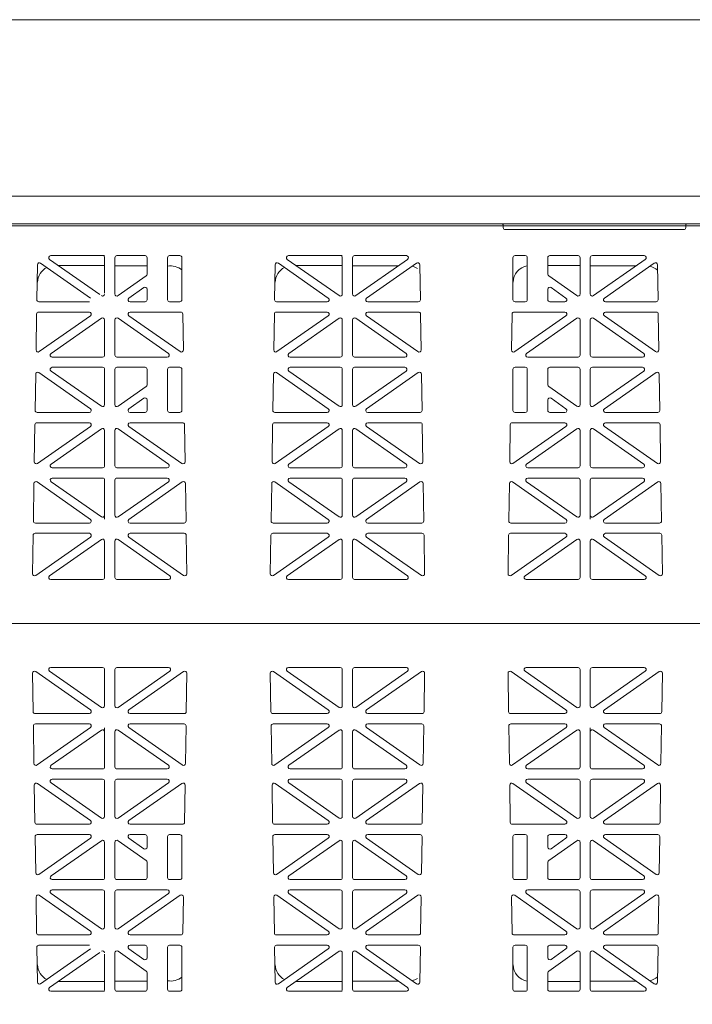
# Model space of a CAD drawing. Extents: x -407 to 257, y -279 to 135.
# Drawn here: x -56 to -40, y -186 to -162 of the extents above; entities that cross this region are included whole.
import ezdxf

# ---------------------------------------------------------------- set-up
doc = ezdxf.new("R2010")
doc.units = 0
doc.linetypes.add('5A', pattern=[0])
doc.linetypes.add('A', pattern=[0])
doc.layers.add('cross section', color=39, linetype='Continuous')

# ---------------------------------------------------------------- blocks, each defined once
blk = doc.blocks.new('no_name')
at = {"color": 5, "linetype": 'A', "lineweight": 0}
for p, q in [((-44.264, -166.605), (-44.264, -166.54)), ((-44.183, -166.565), (-39.877, -166.565)), ((-39.796, -166.605), (-39.796, -166.54)), ((-44.213, -166.655), (-39.846, -166.655)), ((-54.071, -167.292), (-55.338, -167.292)), ((-54.071, -167.292), (-54.021, -167.292)), ((-53.72, -167.292), (-53.032, -167.292)), ((-52.43, -167.292), (-52.179, -167.292)), ((-48.252, -167.292), (-49.519, -167.292)), ((-48.252, -167.292), (-48.202, -167.292)), ((-47.901, -167.292), (-46.634, -167.292)), ((-43.723, -167.292), (-43.974, -167.292)), ((-42.432, -167.292), (-43.121, -167.292)), ((-42.081, -167.292), (-40.814, -167.292)), ((-55.68, -168.37), (-55.666, -167.515)), ((-55.588, -167.474), (-54.366, -168.33)), ((-55.367, -167.384), (-54.137, -168.245)), ((-55.151, -167.535), (-54.021, -167.535)), ((-54.021, -168.204), (-54.021, -167.342)), ((-53.77, -168.23), (-53.77, -167.342)), ((-52.981, -167.747), (-52.981, -167.342)), ((-52.48, -167.342), (-52.48, -168.371)), ((-52.129, -167.342), (-52.129, -168.371)), ((-49.86, -168.37), (-49.847, -167.515)), ((-49.768, -167.474), (-48.546, -168.33)), ((-49.548, -167.384), (-48.281, -168.271)), ((-49.332, -167.535), (-48.202, -167.535)), ((-48.202, -168.23), (-48.202, -167.342)), ((-47.951, -168.23), (-47.951, -167.342)), ((-46.605, -167.384), (-47.872, -168.271)), ((-46.385, -167.474), (-47.606, -168.33)), ((-46.292, -168.37), (-46.306, -167.515)), ((-44.024, -167.342), (-44.024, -168.371)), ((-43.673, -167.342), (-43.673, -168.371)), ((-43.171, -167.747), (-43.171, -167.342)), ((-43.171, -167.535), (-42.382, -167.535)), ((-42.382, -168.23), (-42.382, -167.342)), ((-42.131, -168.23), (-42.131, -167.342)), ((-40.785, -167.384), (-42.052, -168.271)), ((-40.565, -167.474), (-41.787, -168.33)), ((-40.473, -168.37), (-40.486, -167.515)), ((-53.77, -167.543), (-52.981, -167.543)), ((-47.951, -167.543), (-46.833, -167.543)), ((-42.131, -167.543), (-41.013, -167.543)), ((-53.003, -167.789), (-53.691, -168.271)), ((-43.15, -167.789), (-42.461, -168.271)), ((-53.06, -168.074), (-53.426, -168.33)), ((-52.981, -168.115), (-52.981, -168.371)), ((-43.171, -168.115), (-43.171, -168.371)), ((-43.092, -168.074), (-42.727, -168.33)), ((-55.63, -168.421), (-54.394, -168.421)), ((-53.397, -168.421), (-53.032, -168.421)), ((-52.179, -168.421), (-52.43, -168.421)), ((-49.81, -168.421), (-48.575, -168.421)), ((-46.342, -168.421), (-47.578, -168.421)), ((-43.974, -168.421), (-43.723, -168.421)), ((-42.756, -168.421), (-43.121, -168.421)), ((-40.523, -168.421), (-41.758, -168.421)), ((-55.699, -169.6), (-55.685, -168.721)), ((-54.394, -168.672), (-55.635, -168.672)), ((-53.397, -168.672), (-52.156, -168.672)), ((-52.093, -169.6), (-52.106, -168.721)), ((-49.88, -169.6), (-49.866, -168.721)), ((-48.575, -168.672), (-49.816, -168.672)), ((-47.578, -168.672), (-46.337, -168.672)), ((-46.273, -169.6), (-46.287, -168.721)), ((-44.06, -169.6), (-44.046, -168.721)), ((-42.755, -168.672), (-43.996, -168.672)), ((-41.758, -168.672), (-40.517, -168.672)), ((-40.454, -169.6), (-40.467, -168.721)), ((-55.62, -169.642), (-54.366, -168.763)), ((-55.331, -169.684), (-54.1, -168.822)), ((-54.021, -169.725), (-54.021, -168.863)), ((-53.77, -169.725), (-53.77, -168.863)), ((-52.461, -169.684), (-53.691, -168.822)), ((-52.171, -169.642), (-53.426, -168.763)), ((-49.801, -169.642), (-48.546, -168.763)), ((-49.511, -169.684), (-48.281, -168.822)), ((-48.202, -169.725), (-48.202, -168.863)), ((-47.951, -169.725), (-47.951, -168.863)), ((-46.641, -169.684), (-47.872, -168.822)), ((-46.352, -169.642), (-47.606, -168.763)), ((-43.981, -169.642), (-42.727, -168.763)), ((-43.692, -169.684), (-42.461, -168.822)), ((-42.382, -169.725), (-42.382, -168.863)), ((-42.131, -169.725), (-42.131, -168.863)), ((-40.822, -169.684), (-42.052, -168.822)), ((-40.532, -169.642), (-41.787, -168.763)), ((-55.302, -169.776), (-54.071, -169.776)), ((-52.49, -169.776), (-53.72, -169.776)), ((-49.482, -169.776), (-48.252, -169.776)), ((-46.67, -169.776), (-47.901, -169.776)), ((-43.663, -169.776), (-42.432, -169.776)), ((-40.851, -169.776), (-42.081, -169.776)), ((-54.366, -171.039), (-55.629, -170.153)), ((-54.1, -170.98), (-55.331, -170.118)), ((-54.071, -170.026), (-55.302, -170.026)), ((-54.021, -170.939), (-54.021, -170.077)), ((-53.77, -170.939), (-53.77, -170.077)), ((-53.72, -170.026), (-53.032, -170.026)), ((-52.981, -170.456), (-52.981, -170.077)), ((-52.48, -170.077), (-52.48, -171.08)), ((-52.43, -170.026), (-52.179, -170.026)), ((-52.129, -170.077), (-52.129, -171.08)), ((-48.546, -171.039), (-49.81, -170.153)), ((-48.281, -170.98), (-49.511, -170.118)), ((-48.252, -170.026), (-49.482, -170.026)), ((-48.202, -170.939), (-48.202, -170.077)), ((-47.951, -170.939), (-47.951, -170.077)), ((-47.901, -170.026), (-46.67, -170.026)), ((-47.872, -170.98), (-46.641, -170.118)), ((-47.606, -171.039), (-46.343, -170.153)), ((-44.024, -170.077), (-44.024, -171.08)), ((-43.723, -170.026), (-43.974, -170.026)), ((-43.673, -170.077), (-43.673, -171.08)), ((-43.171, -170.456), (-43.171, -170.077)), ((-42.432, -170.026), (-43.121, -170.026)), ((-42.382, -170.939), (-42.382, -170.077)), ((-42.131, -170.939), (-42.131, -170.077)), ((-42.081, -170.026), (-40.851, -170.026)), ((-42.052, -170.98), (-40.822, -170.118)), ((-41.787, -171.039), (-40.523, -170.153)), ((-55.722, -171.079), (-55.708, -170.194)), ((-49.903, -171.079), (-49.889, -170.194)), ((-46.25, -171.079), (-46.264, -170.194)), ((-40.43, -171.079), (-40.444, -170.194)), ((-53.691, -170.98), (-53.003, -170.497)), ((-42.461, -170.98), (-43.15, -170.497)), ((-53.426, -171.039), (-53.06, -170.783)), ((-52.981, -170.824), (-52.981, -171.08)), ((-43.171, -170.824), (-43.171, -171.08)), ((-42.727, -171.039), (-43.092, -170.783)), ((-55.672, -171.13), (-54.394, -171.13)), ((-53.032, -171.13), (-53.397, -171.13)), ((-52.179, -171.13), (-52.43, -171.13)), ((-49.853, -171.13), (-48.575, -171.13)), ((-46.3, -171.13), (-47.578, -171.13)), ((-43.974, -171.13), (-43.723, -171.13)), ((-43.121, -171.13), (-42.755, -171.13)), ((-40.481, -171.13), (-41.758, -171.13)), ((-54.394, -171.381), (-55.678, -171.381)), ((-53.397, -171.381), (-52.114, -171.381)), ((-48.575, -171.381), (-49.858, -171.381)), ((-47.578, -171.381), (-46.295, -171.381)), ((-42.756, -171.381), (-44.039, -171.381)), ((-41.758, -171.381), (-40.475, -171.381)), ((-55.742, -172.339), (-55.728, -171.43)), ((-54.366, -171.472), (-55.663, -172.381)), ((-54.1, -171.531), (-55.331, -172.393)), ((-54.021, -172.435), (-54.021, -171.572)), ((-53.77, -172.435), (-53.77, -171.572)), ((-53.691, -171.531), (-52.46, -172.393)), ((-53.426, -171.472), (-52.129, -172.381)), ((-52.05, -172.339), (-52.064, -171.43)), ((-49.922, -172.339), (-49.908, -171.43)), ((-48.546, -171.472), (-49.843, -172.381)), ((-48.281, -171.531), (-49.512, -172.393)), ((-48.202, -172.435), (-48.202, -171.572)), ((-47.951, -172.435), (-47.951, -171.572)), ((-47.872, -171.531), (-46.641, -172.393)), ((-47.606, -171.472), (-46.309, -172.381)), ((-46.23, -172.339), (-46.244, -171.43)), ((-44.103, -172.339), (-44.089, -171.43)), ((-42.727, -171.472), (-44.024, -172.381)), ((-42.461, -171.531), (-43.692, -172.393)), ((-42.382, -172.435), (-42.382, -171.572)), ((-42.131, -172.435), (-42.131, -171.572)), ((-42.052, -171.531), (-40.821, -172.393)), ((-41.787, -171.472), (-40.49, -172.381)), ((-40.411, -172.339), (-40.425, -171.43)), ((-55.303, -172.485), (-54.071, -172.485)), ((-52.489, -172.485), (-53.72, -172.485)), ((-49.483, -172.485), (-48.252, -172.485)), ((-46.669, -172.485), (-47.901, -172.485)), ((-43.664, -172.485), (-42.432, -172.485)), ((-40.85, -172.485), (-42.081, -172.485)), ((-54.365, -173.748), (-55.671, -172.833)), ((-54.1, -173.688), (-55.331, -172.827)), ((-54.071, -172.736), (-55.302, -172.736)), ((-54.021, -173.647), (-54.021, -172.786)), ((-53.77, -173.647), (-53.77, -172.786)), ((-53.72, -172.736), (-52.49, -172.736)), ((-53.691, -173.688), (-52.461, -172.827)), ((-53.427, -173.748), (-52.12, -172.833)), ((-48.545, -173.748), (-49.852, -172.833)), ((-48.281, -173.688), (-49.511, -172.827)), ((-48.252, -172.736), (-49.482, -172.736)), ((-48.202, -173.647), (-48.202, -172.786)), ((-47.951, -173.647), (-47.951, -172.786)), ((-47.901, -172.736), (-46.67, -172.736)), ((-47.872, -173.688), (-46.641, -172.827)), ((-47.607, -173.748), (-46.301, -172.833)), ((-42.726, -173.748), (-44.032, -172.833)), ((-42.461, -173.688), (-43.692, -172.827)), ((-42.432, -172.736), (-43.663, -172.736)), ((-42.382, -173.647), (-42.382, -172.786)), ((-42.131, -173.647), (-42.131, -172.786)), ((-42.081, -172.736), (-40.851, -172.736)), ((-42.052, -173.688), (-40.822, -172.827)), ((-41.788, -173.748), (-40.481, -172.833)), ((-55.765, -173.788), (-55.75, -172.874)), ((-52.027, -173.788), (-52.041, -172.874)), ((-49.945, -173.788), (-49.931, -172.874)), ((-46.208, -173.788), (-46.222, -172.874)), ((-44.126, -173.788), (-44.111, -172.874)), ((-40.388, -173.788), (-40.402, -172.874)), ((-54.021, -173.744), (-54.021, -173.647)), ((-42.131, -173.744), (-42.131, -173.647)), ((-55.714, -173.839), (-54.394, -173.839)), ((-52.077, -173.839), (-53.398, -173.839)), ((-49.895, -173.839), (-48.574, -173.839)), ((-46.258, -173.839), (-47.578, -173.839)), ((-44.075, -173.839), (-42.755, -173.839)), ((-40.438, -173.839), (-41.759, -173.839)), ((-55.785, -175.078), (-55.77, -174.139)), ((-54.394, -174.09), (-55.72, -174.09)), ((-54.366, -174.181), (-55.706, -175.12)), ((-54.1, -174.24), (-55.367, -175.128)), ((-54.021, -175.169), (-54.021, -174.281)), ((-53.77, -175.169), (-53.77, -174.281)), ((-53.691, -174.24), (-52.424, -175.128)), ((-53.426, -174.181), (-52.086, -175.12)), ((-53.397, -174.09), (-52.072, -174.09)), ((-52.007, -175.078), (-52.022, -174.139)), ((-49.965, -175.078), (-49.951, -174.139)), ((-48.575, -174.09), (-49.9, -174.09)), ((-48.546, -174.181), (-49.886, -175.12)), ((-48.281, -174.24), (-49.548, -175.128)), ((-48.202, -175.169), (-48.202, -174.281)), ((-47.951, -175.169), (-47.951, -174.281)), ((-47.872, -174.24), (-46.605, -175.128)), ((-47.606, -174.181), (-46.266, -175.12)), ((-47.578, -174.09), (-46.252, -174.09)), ((-46.187, -175.078), (-46.202, -174.139)), ((-44.146, -175.078), (-44.131, -174.139)), ((-42.756, -174.09), (-44.081, -174.09)), ((-42.727, -174.181), (-44.067, -175.12)), ((-42.461, -174.24), (-43.728, -175.128)), ((-42.382, -175.169), (-42.382, -174.281)), ((-42.131, -175.169), (-42.131, -174.281)), ((-42.052, -174.24), (-40.785, -175.128)), ((-41.787, -174.181), (-40.447, -175.12)), ((-41.758, -174.09), (-40.433, -174.09)), ((-40.368, -175.078), (-40.383, -174.139)), ((-55.338, -175.219), (-54.071, -175.219)), ((-52.453, -175.219), (-53.72, -175.219)), ((-49.519, -175.219), (-48.252, -175.219)), ((-46.634, -175.219), (-47.901, -175.219)), ((-43.699, -175.219), (-42.432, -175.219)), ((-40.814, -175.219), (-42.081, -175.219)), ((-63.526, -176.297), (-13.36, -176.297)), ((-55.338, -177.376), (-54.071, -177.376)), ((-52.453, -177.376), (-53.72, -177.376)), ((-49.519, -177.376), (-48.252, -177.376)), ((-46.634, -177.376), (-47.901, -177.376)), ((-43.699, -177.376), (-42.432, -177.376)), ((-40.814, -177.376), (-42.081, -177.376)), ((-55.785, -177.517), (-55.77, -178.455)), ((-54.366, -178.414), (-55.706, -177.475)), ((-54.1, -178.355), (-55.367, -177.467)), ((-54.021, -177.426), (-54.021, -178.313)), ((-53.77, -177.426), (-53.77, -178.313)), ((-53.691, -178.355), (-52.424, -177.467)), ((-53.426, -178.414), (-52.086, -177.475)), ((-52.007, -177.517), (-52.022, -178.455)), ((-49.965, -177.517), (-49.951, -178.455)), ((-48.546, -178.414), (-49.886, -177.475)), ((-48.281, -178.355), (-49.548, -177.467)), ((-48.202, -177.426), (-48.202, -178.313)), ((-47.951, -177.426), (-47.951, -178.313)), ((-47.872, -178.355), (-46.605, -177.467)), ((-47.606, -178.414), (-46.266, -177.475)), ((-46.187, -177.517), (-46.202, -178.455)), ((-44.146, -177.517), (-44.131, -178.455)), ((-42.727, -178.414), (-44.067, -177.475)), ((-42.461, -178.355), (-43.728, -177.467)), ((-42.382, -177.426), (-42.382, -178.313)), ((-42.131, -177.426), (-42.131, -178.313)), ((-42.052, -178.355), (-40.785, -177.467)), ((-41.787, -178.414), (-40.447, -177.475)), ((-40.368, -177.517), (-40.383, -178.455)), ((-54.394, -178.505), (-55.72, -178.505)), ((-53.397, -178.505), (-52.072, -178.505)), ((-48.575, -178.505), (-49.9, -178.505)), ((-47.578, -178.505), (-46.252, -178.505)), ((-42.756, -178.505), (-44.081, -178.505)), ((-41.758, -178.505), (-40.433, -178.505)), ((-55.765, -178.807), (-55.75, -179.721)), ((-55.714, -178.756), (-54.394, -178.756)), ((-54.365, -178.847), (-55.671, -179.762)), ((-54.021, -178.851), (-54.021, -178.948)), ((-53.427, -178.847), (-52.12, -179.762)), ((-52.077, -178.756), (-53.398, -178.756)), ((-52.027, -178.807), (-52.041, -179.721)), ((-49.945, -178.807), (-49.931, -179.721)), ((-49.895, -178.756), (-48.574, -178.756)), ((-48.545, -178.847), (-49.852, -179.762)), ((-47.607, -178.847), (-46.301, -179.762)), ((-46.258, -178.756), (-47.578, -178.756)), ((-46.208, -178.807), (-46.222, -179.721)), ((-44.126, -178.807), (-44.111, -179.721)), ((-44.075, -178.756), (-42.755, -178.756)), ((-42.726, -178.847), (-44.032, -179.762)), ((-42.131, -178.851), (-42.131, -178.948)), ((-41.788, -178.847), (-40.481, -179.762)), ((-40.438, -178.756), (-41.759, -178.756)), ((-40.388, -178.807), (-40.402, -179.721)), ((-54.1, -178.907), (-55.331, -179.768)), ((-54.021, -178.948), (-54.021, -179.809)), ((-53.77, -178.948), (-53.77, -179.809)), ((-53.691, -178.907), (-52.461, -179.768)), ((-48.281, -178.907), (-49.511, -179.768)), ((-48.202, -178.948), (-48.202, -179.809)), ((-47.951, -178.948), (-47.951, -179.809)), ((-47.872, -178.907), (-46.641, -179.768)), ((-42.461, -178.907), (-43.692, -179.768)), ((-42.382, -178.948), (-42.382, -179.809)), ((-42.131, -178.948), (-42.131, -179.809)), ((-42.052, -178.907), (-40.822, -179.768)), ((-54.071, -179.859), (-55.302, -179.859)), ((-53.72, -179.859), (-52.49, -179.859)), ((-48.252, -179.859), (-49.482, -179.859)), ((-47.901, -179.859), (-46.67, -179.859)), ((-42.432, -179.859), (-43.663, -179.859)), ((-42.081, -179.859), (-40.851, -179.859)), ((-55.742, -180.256), (-55.728, -181.165)), ((-54.366, -181.123), (-55.663, -180.214)), ((-54.1, -181.064), (-55.331, -180.201)), ((-55.303, -180.11), (-54.071, -180.11)), ((-54.021, -180.16), (-54.021, -181.023)), ((-53.77, -180.16), (-53.77, -181.023)), ((-52.489, -180.11), (-53.72, -180.11)), ((-53.691, -181.064), (-52.46, -180.201)), ((-53.426, -181.123), (-52.129, -180.214)), ((-52.05, -180.256), (-52.064, -181.165)), ((-49.922, -180.256), (-49.908, -181.165)), ((-48.546, -181.123), (-49.843, -180.214)), ((-48.281, -181.064), (-49.512, -180.201)), ((-49.483, -180.11), (-48.252, -180.11)), ((-48.202, -180.16), (-48.202, -181.023)), ((-47.951, -180.16), (-47.951, -181.023)), ((-46.669, -180.11), (-47.901, -180.11)), ((-47.872, -181.064), (-46.641, -180.201)), ((-47.606, -181.123), (-46.309, -180.214)), ((-46.23, -180.256), (-46.244, -181.165)), ((-44.103, -180.256), (-44.089, -181.165)), ((-42.727, -181.123), (-44.024, -180.214)), ((-42.461, -181.064), (-43.692, -180.201)), ((-43.664, -180.11), (-42.432, -180.11)), ((-42.382, -180.16), (-42.382, -181.023)), ((-42.131, -180.16), (-42.131, -181.023)), ((-40.85, -180.11), (-42.081, -180.11)), ((-42.052, -181.064), (-40.821, -180.201)), ((-41.787, -181.123), (-40.49, -180.214)), ((-40.411, -180.256), (-40.425, -181.165)), ((-54.394, -181.214), (-55.678, -181.214)), ((-53.397, -181.214), (-52.114, -181.214)), ((-48.575, -181.214), (-49.858, -181.214)), ((-47.578, -181.214), (-46.295, -181.214)), ((-42.756, -181.214), (-44.039, -181.214)), ((-41.758, -181.214), (-40.475, -181.214)), ((-55.722, -181.516), (-55.708, -182.401)), ((-55.672, -181.465), (-54.394, -181.465)), ((-53.032, -181.465), (-53.397, -181.465)), ((-52.981, -181.771), (-52.981, -181.515)), ((-52.48, -182.518), (-52.48, -181.515)), ((-52.179, -181.465), (-52.43, -181.465)), ((-52.129, -182.518), (-52.129, -181.515)), ((-49.903, -181.516), (-49.889, -182.401)), ((-49.853, -181.465), (-48.575, -181.465)), ((-46.3, -181.465), (-47.578, -181.465)), ((-46.25, -181.516), (-46.264, -182.401)), ((-44.024, -182.518), (-44.024, -181.515)), ((-43.974, -181.465), (-43.723, -181.465)), ((-43.673, -182.518), (-43.673, -181.515)), ((-43.171, -181.771), (-43.171, -181.515)), ((-43.121, -181.465), (-42.755, -181.465)), ((-40.481, -181.465), (-41.758, -181.465)), ((-40.43, -181.516), (-40.444, -182.401)), ((-54.366, -181.556), (-55.629, -182.441)), ((-54.1, -181.615), (-55.331, -182.477)), ((-54.021, -181.656), (-54.021, -182.518)), ((-53.77, -181.656), (-53.77, -182.518)), ((-53.691, -181.615), (-53.003, -182.098)), ((-53.426, -181.556), (-53.06, -181.812)), ((-48.546, -181.556), (-49.81, -182.441)), ((-48.281, -181.615), (-49.511, -182.477)), ((-48.202, -181.656), (-48.202, -182.518)), ((-47.951, -181.656), (-47.951, -182.518)), ((-47.872, -181.615), (-46.641, -182.477)), ((-47.606, -181.556), (-46.343, -182.441)), ((-42.461, -181.615), (-43.15, -182.098)), ((-42.727, -181.556), (-43.092, -181.812)), ((-42.382, -181.656), (-42.382, -182.518)), ((-42.131, -181.656), (-42.131, -182.518)), ((-42.052, -181.615), (-40.822, -182.477)), ((-41.787, -181.556), (-40.523, -182.441)), ((-52.981, -182.139), (-52.981, -182.518)), ((-43.171, -182.139), (-43.171, -182.518)), ((-54.071, -182.568), (-55.302, -182.568)), ((-53.72, -182.568), (-53.032, -182.568)), ((-52.43, -182.568), (-52.179, -182.568)), ((-48.252, -182.568), (-49.482, -182.568)), ((-47.901, -182.568), (-46.67, -182.568)), ((-43.723, -182.568), (-43.974, -182.568)), ((-42.432, -182.568), (-43.121, -182.568)), ((-42.081, -182.568), (-40.851, -182.568)), ((-55.62, -182.953), (-54.366, -183.832)), ((-55.331, -182.911), (-54.1, -183.773)), ((-55.302, -182.819), (-54.071, -182.819)), ((-54.021, -182.869), (-54.021, -183.732)), ((-53.77, -182.869), (-53.77, -183.732)), ((-52.49, -182.819), (-53.72, -182.819)), ((-52.461, -182.911), (-53.691, -183.773)), ((-52.171, -182.953), (-53.426, -183.832)), ((-49.801, -182.953), (-48.546, -183.832)), ((-49.511, -182.911), (-48.281, -183.773)), ((-49.482, -182.819), (-48.252, -182.819)), ((-48.202, -182.869), (-48.202, -183.732)), ((-47.951, -182.869), (-47.951, -183.732)), ((-46.67, -182.819), (-47.901, -182.819)), ((-46.641, -182.911), (-47.872, -183.773)), ((-46.352, -182.953), (-47.606, -183.832)), ((-43.981, -182.953), (-42.727, -183.832)), ((-43.692, -182.911), (-42.461, -183.773)), ((-43.663, -182.819), (-42.432, -182.819)), ((-42.382, -182.869), (-42.382, -183.732)), ((-42.131, -182.869), (-42.131, -183.732)), ((-40.851, -182.819), (-42.081, -182.819)), ((-40.822, -182.911), (-42.052, -183.773)), ((-40.532, -182.953), (-41.787, -183.832)), ((-55.699, -182.995), (-55.685, -183.874)), ((-52.093, -182.995), (-52.106, -183.874)), ((-49.88, -182.995), (-49.866, -183.874)), ((-46.273, -182.995), (-46.287, -183.874)), ((-44.06, -182.995), (-44.046, -183.874)), ((-40.454, -182.995), (-40.467, -183.874)), ((-54.394, -183.923), (-55.635, -183.923)), ((-53.397, -183.923), (-52.156, -183.923)), ((-48.575, -183.923), (-49.816, -183.923)), ((-47.578, -183.923), (-46.337, -183.923)), ((-42.755, -183.923), (-43.996, -183.923)), ((-41.758, -183.923), (-40.517, -183.923)), ((-55.68, -184.225), (-55.666, -185.08)), ((-55.63, -184.174), (-54.394, -184.174)), ((-55.588, -185.121), (-54.366, -184.265)), ((-55.367, -185.211), (-54.137, -184.35)), ((-54.021, -184.391), (-54.021, -185.252)), ((-53.77, -184.365), (-53.77, -185.252)), ((-53.003, -184.806), (-53.691, -184.324)), ((-53.06, -184.521), (-53.426, -184.265)), ((-53.397, -184.174), (-53.032, -184.174)), ((-52.981, -184.48), (-52.981, -184.224)), ((-52.48, -185.252), (-52.48, -184.224)), ((-52.179, -184.174), (-52.43, -184.174)), ((-52.129, -185.252), (-52.129, -184.224)), ((-49.86, -184.225), (-49.847, -185.08)), ((-49.81, -184.174), (-48.575, -184.174)), ((-49.768, -185.121), (-48.546, -184.265)), ((-49.548, -185.211), (-48.281, -184.324)), ((-48.202, -184.365), (-48.202, -185.252)), ((-47.951, -184.365), (-47.951, -185.252)), ((-46.605, -185.211), (-47.872, -184.324)), ((-46.385, -185.121), (-47.606, -184.265)), ((-46.342, -184.174), (-47.578, -184.174)), ((-46.292, -184.225), (-46.306, -185.08)), ((-44.024, -185.252), (-44.024, -184.224)), ((-43.974, -184.174), (-43.723, -184.174)), ((-43.673, -185.252), (-43.673, -184.224)), ((-43.171, -184.48), (-43.171, -184.224)), ((-43.15, -184.806), (-42.461, -184.324)), ((-42.756, -184.174), (-43.121, -184.174)), ((-43.092, -184.521), (-42.727, -184.265)), ((-42.382, -184.365), (-42.382, -185.252)), ((-42.131, -184.365), (-42.131, -185.252)), ((-40.785, -185.211), (-42.052, -184.324)), ((-40.565, -185.121), (-41.787, -184.265)), ((-40.523, -184.174), (-41.758, -184.174)), ((-40.473, -184.225), (-40.486, -185.08)), ((-52.981, -184.847), (-52.981, -185.252)), ((-43.171, -184.847), (-43.171, -185.252)), ((-55.151, -185.06), (-54.021, -185.06)), ((-53.77, -185.052), (-52.981, -185.052)), ((-49.332, -185.06), (-48.202, -185.06)), ((-47.951, -185.052), (-46.833, -185.052)), ((-43.171, -185.06), (-42.382, -185.06)), ((-42.131, -185.052), (-41.013, -185.052)), ((-54.071, -185.303), (-55.338, -185.303)), ((-54.071, -185.303), (-54.021, -185.303)), ((-53.72, -185.303), (-53.032, -185.303)), ((-52.43, -185.303), (-52.179, -185.303)), ((-48.252, -185.303), (-49.519, -185.303)), ((-48.252, -185.303), (-48.202, -185.303)), ((-47.901, -185.303), (-46.634, -185.303)), ((-43.723, -185.303), (-43.974, -185.303)), ((-42.432, -185.303), (-43.121, -185.303)), ((-42.081, -185.303), (-40.814, -185.303))]:
    blk.add_line(p, q, dxfattribs=at)
at = {"linetype": 'A', "lineweight": 0}
blk.add_lwpolyline([(-68.528, -161.515), (91.926, -161.515), (91.926, -210.206)], dxfattribs=at)
at = {"color": 7, "linetype": '5A', "lineweight": 0}
blk.add_lwpolyline([(-64.241, -165.839), (87.799, -165.839), (87.799, -204.9), (87.799, -226.07), (-64.241, -226.07)], dxfattribs=at)
at = {"linetype": '5A', "lineweight": 0}
blk.add_lwpolyline([(-63.537, -166.565), (87.119, -166.565), (87.119, -225.211), (36.808, -225.211)], dxfattribs=at)
at = {"color": 5, "linetype": 'A', "lineweight": 0}
blk.add_lwpolyline([(-63.528, -176.297), (-63.528, -166.515), (-13.36, -166.515)], dxfattribs=at)
for points in [[(-44.264, -166.54, 0.414214), (-44.289, -166.515)], [(-44.289, -166.565, 0.414214), (-44.264, -166.54)], [(-39.771, -166.515, 0.414214), (-39.796, -166.54)], [(-39.796, -166.54, 0.414214), (-39.771, -166.565)], [(-44.264, -166.605, 0.414214), (-44.213, -166.655)], [(-39.846, -166.655, 0.414214), (-39.796, -166.605)], [(-55.338, -167.292, 0.73323), (-55.367, -167.384)], [(-54.021, -167.342, 0.414214), (-54.071, -167.292)], [(-53.72, -167.292, 0.414214), (-53.77, -167.342)], [(-52.981, -167.342, 0.414214), (-53.032, -167.292)], [(-52.43, -167.292, 0.414214), (-52.48, -167.342)], [(-52.129, -167.342, 0.414214), (-52.179, -167.292)], [(-49.519, -167.292, 0.73323), (-49.548, -167.384)], [(-48.202, -167.342, 0.414214), (-48.252, -167.292)], [(-47.901, -167.292, 0.414214), (-47.951, -167.342)], [(-46.605, -167.384, 0.73323), (-46.634, -167.292)], [(-43.974, -167.292, 0.414214), (-44.024, -167.342)], [(-43.673, -167.342, 0.414214), (-43.723, -167.292)], [(-43.121, -167.292, 0.414214), (-43.171, -167.342)], [(-42.382, -167.342, 0.414214), (-42.432, -167.292)], [(-42.081, -167.292, 0.414214), (-42.131, -167.342)], [(-40.785, -167.384, 0.73323), (-40.814, -167.292)], [(-55.588, -167.474, 0.601483), (-55.666, -167.515)], [(-49.768, -167.474, 0.601483), (-49.847, -167.515)], [(-46.306, -167.515, 0.601483), (-46.385, -167.474)], [(-43.673, -167.54, 0.365509), (-44.023, -167.943)], [(-40.486, -167.515, 0.601483), (-40.565, -167.474)], [(-55.436, -167.58, 0.277859), (-55.662, -167.943)], [(-53.003, -167.789, 0.244698), (-52.981, -167.747)], [(-52.129, -167.642, 0.230714), (-52.48, -167.551)], [(-49.617, -167.58, 0.277859), (-49.843, -167.943)], [(-46.358, -167.606, 0.090007), (-46.495, -167.551)], [(-43.171, -167.747, 0.244698), (-43.15, -167.789)], [(-40.484, -167.647, 0.13132), (-40.675, -167.551)], [(-54.1, -168.271, 0.606815), (-54.021, -168.23)], [(-53.77, -168.23, 0.606815), (-53.691, -168.271)], [(-52.981, -168.115, 0.606815), (-53.06, -168.074)], [(-48.281, -168.271, 0.606815), (-48.202, -168.23)], [(-47.951, -168.23, 0.606815), (-47.872, -168.271)], [(-43.092, -168.074, 0.606815), (-43.171, -168.115)], [(-42.461, -168.271, 0.606815), (-42.382, -168.23)], [(-42.131, -168.23, 0.606815), (-42.052, -168.271)], [(-55.68, -168.37, 0.418797), (-55.63, -168.421)], [(-53.426, -168.33, 0.73323), (-53.397, -168.421)], [(-53.032, -168.421, 0.414214), (-52.981, -168.371)], [(-52.48, -168.371, 0.414214), (-52.43, -168.421)], [(-52.179, -168.421, 0.414214), (-52.129, -168.371)], [(-49.86, -168.37, 0.418797), (-49.81, -168.421)], [(-48.575, -168.421, 0.73323), (-48.546, -168.33)], [(-47.606, -168.33, 0.73323), (-47.578, -168.421)], [(-46.342, -168.421, 0.418797), (-46.292, -168.37)], [(-44.024, -168.371, 0.414214), (-43.974, -168.421)], [(-43.723, -168.421, 0.414214), (-43.673, -168.371)], [(-43.171, -168.371, 0.414214), (-43.121, -168.421)], [(-42.756, -168.421, 0.73323), (-42.727, -168.33)], [(-41.787, -168.33, 0.73323), (-41.758, -168.421)], [(-40.523, -168.421, 0.418797), (-40.473, -168.37)], [(-55.635, -168.672, 0.409645), (-55.685, -168.721)], [(-54.366, -168.763, 0.733122), (-54.394, -168.672)], [(-53.397, -168.672, 0.733122), (-53.426, -168.763)], [(-52.106, -168.721, 0.409645), (-52.156, -168.672)], [(-49.816, -168.672, 0.409645), (-49.866, -168.721)], [(-48.546, -168.763, 0.733122), (-48.575, -168.672)], [(-47.578, -168.672, 0.733122), (-47.606, -168.763)], [(-46.287, -168.721, 0.409645), (-46.337, -168.672)], [(-43.996, -168.672, 0.409645), (-44.046, -168.721)], [(-42.727, -168.763, 0.733122), (-42.755, -168.672)], [(-41.758, -168.672, 0.733122), (-41.787, -168.763)], [(-40.467, -168.721, 0.409645), (-40.517, -168.672)], [(-54.021, -168.863, 0.606911), (-54.1, -168.822)], [(-53.691, -168.822, 0.606911), (-53.77, -168.863)], [(-48.202, -168.863, 0.606911), (-48.281, -168.822)], [(-47.872, -168.822, 0.606911), (-47.951, -168.863)], [(-42.382, -168.863, 0.606911), (-42.461, -168.822)], [(-42.052, -168.822, 0.606911), (-42.131, -168.863)], [(-55.699, -169.6, 0.612268), (-55.62, -169.642)], [(-55.331, -169.684, 0.733122), (-55.302, -169.776)], [(-52.49, -169.776, 0.733122), (-52.461, -169.684)], [(-52.171, -169.642, 0.612268), (-52.093, -169.6)], [(-49.88, -169.6, 0.612268), (-49.801, -169.642)], [(-49.511, -169.684, 0.733122), (-49.482, -169.776)], [(-46.67, -169.776, 0.733122), (-46.641, -169.684)], [(-46.352, -169.642, 0.612268), (-46.273, -169.6)], [(-44.06, -169.6, 0.612268), (-43.981, -169.642)], [(-43.692, -169.684, 0.733122), (-43.663, -169.776)], [(-40.851, -169.776, 0.733122), (-40.822, -169.684)], [(-40.532, -169.642, 0.612268), (-40.454, -169.6)], [(-54.071, -169.776, 0.414214), (-54.021, -169.725)], [(-53.77, -169.725, 0.414214), (-53.72, -169.776)], [(-48.252, -169.776, 0.414214), (-48.202, -169.725)], [(-47.951, -169.725, 0.414214), (-47.901, -169.776)], [(-42.432, -169.776, 0.414214), (-42.382, -169.725)], [(-42.131, -169.725, 0.414214), (-42.081, -169.776)], [(-55.629, -170.153, 0.601579), (-55.708, -170.194)], [(-55.302, -170.026, 0.733122), (-55.331, -170.118)], [(-54.021, -170.077, 0.414214), (-54.071, -170.026)], [(-53.72, -170.026, 0.414214), (-53.77, -170.077)], [(-52.981, -170.077, 0.414214), (-53.032, -170.026)], [(-52.43, -170.026, 0.414214), (-52.48, -170.077)], [(-52.129, -170.077, 0.414214), (-52.179, -170.026)], [(-49.81, -170.153, 0.601579), (-49.889, -170.194)], [(-49.482, -170.026, 0.733122), (-49.511, -170.118)], [(-48.202, -170.077, 0.414214), (-48.252, -170.026)], [(-47.901, -170.026, 0.414214), (-47.951, -170.077)], [(-46.641, -170.118, 0.733122), (-46.67, -170.026)], [(-46.264, -170.194, 0.601579), (-46.343, -170.153)], [(-43.974, -170.026, 0.414214), (-44.024, -170.077)], [(-43.673, -170.077, 0.414214), (-43.723, -170.026)], [(-43.121, -170.026, 0.414214), (-43.171, -170.077)], [(-42.382, -170.077, 0.414214), (-42.432, -170.026)], [(-42.081, -170.026, 0.414214), (-42.131, -170.077)], [(-40.822, -170.118, 0.733122), (-40.851, -170.026)], [(-40.444, -170.194, 0.601579), (-40.523, -170.153)], [(-53.003, -170.497, 0.244624), (-52.981, -170.456)], [(-43.171, -170.456, 0.244624), (-43.15, -170.497)], [(-52.981, -170.824, 0.606911), (-53.06, -170.783)], [(-43.092, -170.783, 0.606911), (-43.171, -170.824)], [(-55.722, -171.079, 0.418797), (-55.672, -171.13)], [(-54.394, -171.13, 0.733122), (-54.366, -171.039)], [(-54.1, -170.98, 0.606911), (-54.021, -170.939)], [(-53.77, -170.939, 0.606911), (-53.691, -170.98)], [(-53.426, -171.039, 0.733122), (-53.397, -171.13)], [(-53.032, -171.13, 0.414214), (-52.981, -171.08)], [(-52.48, -171.08, 0.414214), (-52.43, -171.13)], [(-52.179, -171.13, 0.414214), (-52.129, -171.08)], [(-49.903, -171.079, 0.418797), (-49.853, -171.13)], [(-48.575, -171.13, 0.733122), (-48.546, -171.039)], [(-48.281, -170.98, 0.606911), (-48.202, -170.939)], [(-47.951, -170.939, 0.606911), (-47.872, -170.98)], [(-47.606, -171.039, 0.733122), (-47.578, -171.13)], [(-46.3, -171.13, 0.418797), (-46.25, -171.079)], [(-44.024, -171.08, 0.414214), (-43.974, -171.13)], [(-43.723, -171.13, 0.414214), (-43.673, -171.08)], [(-43.171, -171.08, 0.414214), (-43.121, -171.13)], [(-42.755, -171.13, 0.733122), (-42.727, -171.039)], [(-42.461, -170.98, 0.606911), (-42.382, -170.939)], [(-42.131, -170.939, 0.606911), (-42.052, -170.98)], [(-41.787, -171.039, 0.733122), (-41.758, -171.13)], [(-40.481, -171.13, 0.418797), (-40.43, -171.079)], [(-55.678, -171.381, 0.409645), (-55.728, -171.43)], [(-54.366, -171.472, 0.73323), (-54.394, -171.381)], [(-53.397, -171.381, 0.73323), (-53.426, -171.472)], [(-52.064, -171.43, 0.409645), (-52.114, -171.381)], [(-49.858, -171.381, 0.409645), (-49.908, -171.43)], [(-48.546, -171.472, 0.73323), (-48.575, -171.381)], [(-47.578, -171.381, 0.73323), (-47.606, -171.472)], [(-46.244, -171.43, 0.409645), (-46.295, -171.381)], [(-44.039, -171.381, 0.409645), (-44.089, -171.43)], [(-42.727, -171.472, 0.73323), (-42.756, -171.381)], [(-41.758, -171.381, 0.73323), (-41.787, -171.472)], [(-40.425, -171.43, 0.409645), (-40.475, -171.381)], [(-54.021, -171.572, 0.606815), (-54.1, -171.531)], [(-53.691, -171.531, 0.606815), (-53.77, -171.572)], [(-48.202, -171.572, 0.606815), (-48.281, -171.531)], [(-47.872, -171.531, 0.606815), (-47.951, -171.572)], [(-42.382, -171.572, 0.606815), (-42.461, -171.531)], [(-42.052, -171.531, 0.606815), (-42.131, -171.572)], [(-55.742, -172.339, 0.612172), (-55.663, -172.381)], [(-52.129, -172.381, 0.612172), (-52.05, -172.339)], [(-49.922, -172.339, 0.612172), (-49.843, -172.381)], [(-46.309, -172.381, 0.612172), (-46.23, -172.339)], [(-44.103, -172.339, 0.612172), (-44.024, -172.381)], [(-40.49, -172.381, 0.612172), (-40.411, -172.339)], [(-55.331, -172.393, 0.73323), (-55.303, -172.485)], [(-54.071, -172.485, 0.414214), (-54.021, -172.435)], [(-53.77, -172.435, 0.414214), (-53.72, -172.485)], [(-52.489, -172.485, 0.73323), (-52.46, -172.393)], [(-49.512, -172.393, 0.73323), (-49.483, -172.485)], [(-48.252, -172.485, 0.414214), (-48.202, -172.435)], [(-47.951, -172.435, 0.414214), (-47.901, -172.485)], [(-46.669, -172.485, 0.73323), (-46.641, -172.393)], [(-43.692, -172.393, 0.73323), (-43.664, -172.485)], [(-42.432, -172.485, 0.414214), (-42.382, -172.435)], [(-42.131, -172.435, 0.414214), (-42.081, -172.485)], [(-40.85, -172.485, 0.73323), (-40.821, -172.393)], [(-55.671, -172.833, 0.601483), (-55.75, -172.874)], [(-55.302, -172.736, 0.73323), (-55.331, -172.827)], [(-54.021, -172.786, 0.414214), (-54.071, -172.736)], [(-53.72, -172.736, 0.414214), (-53.77, -172.786)], [(-52.461, -172.827, 0.73323), (-52.49, -172.736)], [(-52.041, -172.874, 0.601483), (-52.12, -172.833)], [(-49.852, -172.833, 0.601483), (-49.931, -172.874)], [(-49.482, -172.736, 0.73323), (-49.511, -172.827)], [(-48.202, -172.786, 0.414214), (-48.252, -172.736)], [(-47.901, -172.736, 0.414214), (-47.951, -172.786)], [(-46.641, -172.827, 0.73323), (-46.67, -172.736)], [(-46.222, -172.874, 0.601483), (-46.301, -172.833)], [(-44.032, -172.833, 0.601483), (-44.111, -172.874)], [(-43.663, -172.736, 0.73323), (-43.692, -172.827)], [(-42.382, -172.786, 0.414214), (-42.432, -172.736)], [(-42.081, -172.736, 0.414214), (-42.131, -172.786)], [(-40.822, -172.827, 0.73323), (-40.851, -172.736)], [(-40.402, -172.874, 0.601483), (-40.481, -172.833)], [(-55.765, -173.788, 0.418797), (-55.714, -173.839)], [(-54.394, -173.839, 0.73323), (-54.365, -173.748)], [(-54.1, -173.688, 0.606815), (-54.021, -173.647)], [(-53.77, -173.647, 0.606815), (-53.691, -173.688)], [(-53.427, -173.748, 0.73323), (-53.398, -173.839)], [(-52.077, -173.839, 0.418797), (-52.027, -173.788)], [(-49.945, -173.788, 0.418797), (-49.895, -173.839)], [(-48.574, -173.839, 0.73323), (-48.545, -173.748)], [(-48.281, -173.688, 0.606815), (-48.202, -173.647)], [(-47.951, -173.647, 0.606815), (-47.872, -173.688)], [(-47.607, -173.748, 0.73323), (-47.578, -173.839)], [(-46.258, -173.839, 0.418797), (-46.208, -173.788)], [(-44.126, -173.788, 0.418797), (-44.075, -173.839)], [(-42.755, -173.839, 0.73323), (-42.726, -173.748)], [(-42.461, -173.688, 0.606815), (-42.382, -173.647)], [(-42.131, -173.647, 0.606815), (-42.052, -173.688)], [(-41.788, -173.748, 0.73323), (-41.759, -173.839)], [(-40.438, -173.839, 0.418797), (-40.388, -173.788)], [(-55.72, -174.09, 0.409645), (-55.77, -174.139)], [(-54.366, -174.181, 0.73323), (-54.394, -174.09)], [(-54.021, -174.281, 0.606815), (-54.1, -174.24)], [(-53.691, -174.24, 0.606815), (-53.77, -174.281)], [(-53.397, -174.09, 0.73323), (-53.426, -174.181)], [(-52.022, -174.139, 0.409645), (-52.072, -174.09)], [(-49.9, -174.09, 0.409645), (-49.951, -174.139)], [(-48.546, -174.181, 0.73323), (-48.575, -174.09)], [(-48.202, -174.281, 0.606815), (-48.281, -174.24)], [(-47.872, -174.24, 0.606815), (-47.951, -174.281)], [(-47.578, -174.09, 0.73323), (-47.606, -174.181)], [(-46.202, -174.139, 0.409645), (-46.252, -174.09)], [(-44.081, -174.09, 0.409645), (-44.131, -174.139)], [(-42.727, -174.181, 0.73323), (-42.756, -174.09)], [(-42.382, -174.281, 0.606815), (-42.461, -174.24)], [(-42.052, -174.24, 0.606815), (-42.131, -174.281)], [(-41.758, -174.09, 0.73323), (-41.787, -174.181)], [(-40.383, -174.139, 0.409645), (-40.433, -174.09)], [(-55.785, -175.078, 0.612172), (-55.706, -175.12)], [(-55.367, -175.128, 0.73323), (-55.338, -175.219)], [(-54.071, -175.219, 0.414214), (-54.021, -175.169)], [(-53.77, -175.169, 0.414214), (-53.72, -175.219)], [(-52.453, -175.219, 0.73323), (-52.424, -175.128)], [(-52.086, -175.12, 0.612172), (-52.007, -175.078)], [(-49.965, -175.078, 0.612172), (-49.886, -175.12)], [(-49.548, -175.128, 0.73323), (-49.519, -175.219)], [(-48.252, -175.219, 0.414214), (-48.202, -175.169)], [(-47.951, -175.169, 0.414214), (-47.901, -175.219)], [(-46.634, -175.219, 0.73323), (-46.605, -175.128)], [(-46.266, -175.12, 0.612172), (-46.187, -175.078)], [(-44.146, -175.078, 0.612172), (-44.067, -175.12)], [(-43.728, -175.128, 0.73323), (-43.699, -175.219)], [(-42.432, -175.219, 0.414214), (-42.382, -175.169)], [(-42.131, -175.169, 0.414214), (-42.081, -175.219)], [(-40.814, -175.219, 0.73323), (-40.785, -175.128)], [(-40.447, -175.12, 0.612172), (-40.368, -175.078)], [(-55.338, -177.376, 0.73323), (-55.367, -177.467)], [(-54.021, -177.426, 0.414214), (-54.071, -177.376)], [(-53.72, -177.376, 0.414214), (-53.77, -177.426)], [(-52.424, -177.467, 0.73323), (-52.453, -177.376)], [(-49.519, -177.376, 0.73323), (-49.548, -177.467)], [(-48.202, -177.426, 0.414214), (-48.252, -177.376)], [(-47.901, -177.376, 0.414214), (-47.951, -177.426)], [(-46.605, -177.467, 0.73323), (-46.634, -177.376)], [(-43.699, -177.376, 0.73323), (-43.728, -177.467)], [(-42.382, -177.426, 0.414214), (-42.432, -177.376)], [(-42.081, -177.376, 0.414214), (-42.131, -177.426)], [(-40.785, -177.467, 0.73323), (-40.814, -177.376)], [(-55.706, -177.475, 0.612172), (-55.785, -177.517)], [(-52.007, -177.517, 0.612172), (-52.086, -177.475)], [(-49.886, -177.475, 0.612172), (-49.965, -177.517)], [(-46.187, -177.517, 0.612172), (-46.266, -177.475)], [(-44.067, -177.475, 0.612172), (-44.146, -177.517)], [(-40.368, -177.517, 0.612172), (-40.447, -177.475)], [(-54.1, -178.355, 0.606815), (-54.021, -178.313)], [(-53.77, -178.313, 0.606815), (-53.691, -178.355)], [(-48.281, -178.355, 0.606815), (-48.202, -178.313)], [(-47.951, -178.313, 0.606815), (-47.872, -178.355)], [(-42.461, -178.355, 0.606815), (-42.382, -178.313)], [(-42.131, -178.313, 0.606815), (-42.052, -178.355)], [(-55.77, -178.455, 0.409645), (-55.72, -178.505)], [(-54.394, -178.505, 0.73323), (-54.366, -178.414)], [(-53.426, -178.414, 0.73323), (-53.397, -178.505)], [(-52.072, -178.505, 0.409645), (-52.022, -178.455)], [(-49.951, -178.455, 0.409645), (-49.9, -178.505)], [(-48.575, -178.505, 0.73323), (-48.546, -178.414)], [(-47.606, -178.414, 0.73323), (-47.578, -178.505)], [(-46.252, -178.505, 0.409645), (-46.202, -178.455)], [(-44.131, -178.455, 0.409645), (-44.081, -178.505)], [(-42.756, -178.505, 0.73323), (-42.727, -178.414)], [(-41.787, -178.414, 0.73323), (-41.758, -178.505)], [(-40.433, -178.505, 0.409645), (-40.383, -178.455)], [(-55.714, -178.756, 0.418797), (-55.765, -178.807)], [(-54.365, -178.847, 0.73323), (-54.394, -178.756)], [(-53.398, -178.756, 0.73323), (-53.427, -178.847)], [(-52.027, -178.807, 0.418797), (-52.077, -178.756)], [(-49.895, -178.756, 0.418797), (-49.945, -178.807)], [(-48.545, -178.847, 0.73323), (-48.574, -178.756)], [(-47.578, -178.756, 0.73323), (-47.607, -178.847)], [(-46.208, -178.807, 0.418797), (-46.258, -178.756)], [(-44.075, -178.756, 0.418797), (-44.126, -178.807)], [(-42.726, -178.847, 0.73323), (-42.755, -178.756)], [(-41.759, -178.756, 0.73323), (-41.788, -178.847)], [(-40.388, -178.807, 0.418797), (-40.438, -178.756)], [(-54.021, -178.948, 0.606815), (-54.1, -178.907)], [(-53.691, -178.907, 0.606815), (-53.77, -178.948)], [(-48.202, -178.948, 0.606815), (-48.281, -178.907)], [(-47.872, -178.907, 0.606815), (-47.951, -178.948)], [(-42.382, -178.948, 0.606815), (-42.461, -178.907)], [(-42.052, -178.907, 0.606815), (-42.131, -178.948)], [(-55.75, -179.721, 0.601483), (-55.671, -179.762)], [(-55.331, -179.768, 0.73323), (-55.302, -179.859)], [(-54.071, -179.859, 0.414214), (-54.021, -179.809)], [(-53.77, -179.809, 0.414214), (-53.72, -179.859)], [(-52.49, -179.859, 0.73323), (-52.461, -179.768)], [(-52.12, -179.762, 0.601483), (-52.041, -179.721)], [(-49.931, -179.721, 0.601483), (-49.852, -179.762)], [(-49.511, -179.768, 0.73323), (-49.482, -179.859)], [(-48.252, -179.859, 0.414214), (-48.202, -179.809)], [(-47.951, -179.809, 0.414214), (-47.901, -179.859)], [(-46.67, -179.859, 0.73323), (-46.641, -179.768)], [(-46.301, -179.762, 0.601483), (-46.222, -179.721)], [(-44.111, -179.721, 0.601483), (-44.032, -179.762)], [(-43.692, -179.768, 0.73323), (-43.663, -179.859)], [(-42.432, -179.859, 0.414214), (-42.382, -179.809)], [(-42.131, -179.809, 0.414214), (-42.081, -179.859)], [(-40.851, -179.859, 0.73323), (-40.822, -179.768)], [(-40.481, -179.762, 0.601483), (-40.402, -179.721)], [(-55.663, -180.214, 0.612172), (-55.742, -180.256)], [(-55.303, -180.11, 0.73323), (-55.331, -180.201)], [(-54.021, -180.16, 0.414214), (-54.071, -180.11)], [(-53.72, -180.11, 0.414214), (-53.77, -180.16)], [(-52.46, -180.201, 0.73323), (-52.489, -180.11)], [(-52.05, -180.256, 0.612172), (-52.129, -180.214)], [(-49.843, -180.214, 0.612172), (-49.922, -180.256)], [(-49.483, -180.11, 0.73323), (-49.512, -180.201)], [(-48.202, -180.16, 0.414214), (-48.252, -180.11)], [(-47.901, -180.11, 0.414214), (-47.951, -180.16)], [(-46.641, -180.201, 0.73323), (-46.669, -180.11)], [(-46.23, -180.256, 0.612172), (-46.309, -180.214)], [(-44.024, -180.214, 0.612172), (-44.103, -180.256)], [(-43.664, -180.11, 0.73323), (-43.692, -180.201)], [(-42.382, -180.16, 0.414214), (-42.432, -180.11)], [(-42.081, -180.11, 0.414214), (-42.131, -180.16)], [(-40.821, -180.201, 0.73323), (-40.85, -180.11)], [(-40.411, -180.256, 0.612172), (-40.49, -180.214)], [(-54.1, -181.064, 0.606815), (-54.021, -181.023)], [(-53.77, -181.023, 0.606815), (-53.691, -181.064)], [(-48.281, -181.064, 0.606815), (-48.202, -181.023)], [(-47.951, -181.023, 0.606815), (-47.872, -181.064)], [(-42.461, -181.064, 0.606815), (-42.382, -181.023)], [(-42.131, -181.023, 0.606815), (-42.052, -181.064)], [(-55.728, -181.165, 0.409645), (-55.678, -181.214)], [(-54.394, -181.214, 0.73323), (-54.366, -181.123)], [(-53.426, -181.123, 0.73323), (-53.397, -181.214)], [(-52.114, -181.214, 0.409645), (-52.064, -181.165)], [(-49.908, -181.165, 0.409645), (-49.858, -181.214)], [(-48.575, -181.214, 0.73323), (-48.546, -181.123)], [(-47.606, -181.123, 0.73323), (-47.578, -181.214)], [(-46.295, -181.214, 0.409645), (-46.244, -181.165)], [(-44.089, -181.165, 0.409645), (-44.039, -181.214)], [(-42.756, -181.214, 0.73323), (-42.727, -181.123)], [(-41.787, -181.123, 0.73323), (-41.758, -181.214)], [(-40.475, -181.214, 0.409645), (-40.425, -181.165)], [(-55.672, -181.465, 0.418797), (-55.722, -181.516)], [(-54.366, -181.556, 0.733122), (-54.394, -181.465)], [(-53.397, -181.465, 0.733122), (-53.426, -181.556)], [(-52.981, -181.515, 0.414214), (-53.032, -181.465)], [(-52.43, -181.465, 0.414214), (-52.48, -181.515)], [(-52.129, -181.515, 0.414214), (-52.179, -181.465)], [(-49.853, -181.465, 0.418797), (-49.903, -181.516)], [(-48.546, -181.556, 0.733122), (-48.575, -181.465)], [(-47.578, -181.465, 0.733122), (-47.606, -181.556)], [(-46.25, -181.516, 0.418797), (-46.3, -181.465)], [(-43.974, -181.465, 0.414214), (-44.024, -181.515)], [(-43.673, -181.515, 0.414214), (-43.723, -181.465)], [(-43.121, -181.465, 0.414214), (-43.171, -181.515)], [(-42.727, -181.556, 0.733122), (-42.755, -181.465)], [(-41.758, -181.465, 0.733122), (-41.787, -181.556)], [(-40.43, -181.516, 0.418797), (-40.481, -181.465)], [(-54.021, -181.656, 0.606911), (-54.1, -181.615)], [(-53.691, -181.615, 0.606911), (-53.77, -181.656)], [(-48.202, -181.656, 0.606911), (-48.281, -181.615)], [(-47.872, -181.615, 0.606911), (-47.951, -181.656)], [(-42.382, -181.656, 0.606911), (-42.461, -181.615)], [(-42.052, -181.615, 0.606911), (-42.131, -181.656)], [(-53.06, -181.812, 0.606911), (-52.981, -181.771)], [(-43.171, -181.771, 0.606911), (-43.092, -181.812)], [(-52.981, -182.139, 0.244624), (-53.003, -182.098)], [(-43.15, -182.098, 0.244624), (-43.171, -182.139)], [(-55.708, -182.401, 0.601579), (-55.629, -182.441)], [(-55.331, -182.477, 0.733122), (-55.302, -182.568)], [(-49.889, -182.401, 0.601579), (-49.81, -182.441)], [(-49.511, -182.477, 0.733122), (-49.482, -182.568)], [(-46.67, -182.568, 0.733122), (-46.641, -182.477)], [(-46.343, -182.441, 0.601579), (-46.264, -182.401)], [(-40.851, -182.568, 0.733122), (-40.822, -182.477)], [(-40.523, -182.441, 0.601579), (-40.444, -182.401)], [(-54.071, -182.568, 0.414214), (-54.021, -182.518)], [(-53.77, -182.518, 0.414214), (-53.72, -182.568)], [(-53.032, -182.568, 0.414214), (-52.981, -182.518)], [(-52.48, -182.518, 0.414214), (-52.43, -182.568)], [(-52.179, -182.568, 0.414214), (-52.129, -182.518)], [(-48.252, -182.568, 0.414214), (-48.202, -182.518)], [(-47.951, -182.518, 0.414214), (-47.901, -182.568)], [(-44.024, -182.518, 0.414214), (-43.974, -182.568)], [(-43.723, -182.568, 0.414214), (-43.673, -182.518)], [(-43.171, -182.518, 0.414214), (-43.121, -182.568)], [(-42.432, -182.568, 0.414214), (-42.382, -182.518)], [(-42.131, -182.518, 0.414214), (-42.081, -182.568)], [(-55.62, -182.953, 0.612268), (-55.699, -182.995)], [(-55.302, -182.819, 0.733122), (-55.331, -182.911)], [(-54.021, -182.869, 0.414214), (-54.071, -182.819)], [(-53.72, -182.819, 0.414214), (-53.77, -182.869)], [(-52.461, -182.911, 0.733122), (-52.49, -182.819)], [(-52.093, -182.995, 0.612268), (-52.171, -182.953)], [(-49.801, -182.953, 0.612268), (-49.88, -182.995)], [(-49.482, -182.819, 0.733122), (-49.511, -182.911)], [(-48.202, -182.869, 0.414214), (-48.252, -182.819)], [(-47.901, -182.819, 0.414214), (-47.951, -182.869)], [(-46.641, -182.911, 0.733122), (-46.67, -182.819)], [(-46.273, -182.995, 0.612268), (-46.352, -182.953)], [(-43.981, -182.953, 0.612268), (-44.06, -182.995)], [(-43.663, -182.819, 0.733122), (-43.692, -182.911)], [(-42.382, -182.869, 0.414214), (-42.432, -182.819)], [(-42.081, -182.819, 0.414214), (-42.131, -182.869)], [(-40.822, -182.911, 0.733122), (-40.851, -182.819)], [(-40.454, -182.995, 0.612268), (-40.532, -182.953)], [(-55.685, -183.874, 0.409645), (-55.635, -183.923)], [(-54.394, -183.923, 0.733122), (-54.366, -183.832)], [(-54.1, -183.773, 0.606911), (-54.021, -183.732)], [(-53.77, -183.732, 0.606911), (-53.691, -183.773)], [(-53.426, -183.832, 0.733122), (-53.397, -183.923)], [(-52.156, -183.923, 0.409645), (-52.106, -183.874)], [(-49.866, -183.874, 0.409645), (-49.816, -183.923)], [(-48.575, -183.923, 0.733122), (-48.546, -183.832)], [(-48.281, -183.773, 0.606911), (-48.202, -183.732)], [(-47.951, -183.732, 0.606911), (-47.872, -183.773)], [(-47.606, -183.832, 0.733122), (-47.578, -183.923)], [(-46.337, -183.923, 0.409645), (-46.287, -183.874)], [(-44.046, -183.874, 0.409645), (-43.996, -183.923)], [(-42.755, -183.923, 0.733122), (-42.727, -183.832)], [(-42.461, -183.773, 0.606911), (-42.382, -183.732)], [(-42.131, -183.732, 0.606911), (-42.052, -183.773)], [(-41.787, -183.832, 0.733122), (-41.758, -183.923)], [(-40.517, -183.923, 0.409645), (-40.467, -183.874)], [(-55.63, -184.174, 0.418797), (-55.68, -184.225)], [(-54.021, -184.365, 0.606815), (-54.1, -184.324)], [(-53.691, -184.324, 0.606815), (-53.77, -184.365)], [(-53.397, -184.174, 0.73323), (-53.426, -184.265)], [(-52.981, -184.224, 0.414214), (-53.032, -184.174)], [(-52.43, -184.174, 0.414214), (-52.48, -184.224)], [(-52.129, -184.224, 0.414214), (-52.179, -184.174)], [(-49.81, -184.174, 0.418797), (-49.86, -184.225)], [(-48.546, -184.265, 0.73323), (-48.575, -184.174)], [(-48.202, -184.365, 0.606815), (-48.281, -184.324)], [(-47.872, -184.324, 0.606815), (-47.951, -184.365)], [(-47.578, -184.174, 0.73323), (-47.606, -184.265)], [(-46.292, -184.225, 0.418797), (-46.342, -184.174)], [(-43.974, -184.174, 0.414214), (-44.024, -184.224)], [(-43.673, -184.224, 0.414214), (-43.723, -184.174)], [(-43.121, -184.174, 0.414214), (-43.171, -184.224)], [(-42.727, -184.265, 0.73323), (-42.756, -184.174)], [(-42.382, -184.365, 0.606815), (-42.461, -184.324)], [(-42.052, -184.324, 0.606815), (-42.131, -184.365)], [(-41.758, -184.174, 0.73323), (-41.787, -184.265)], [(-40.473, -184.225, 0.418797), (-40.523, -184.174)], [(-55.662, -184.652, 0.277859), (-55.436, -185.015)], [(-53.06, -184.521, 0.606815), (-52.981, -184.48)], [(-49.843, -184.652, 0.277859), (-49.617, -185.015)], [(-44.023, -184.652, 0.365509), (-43.673, -185.055)], [(-43.171, -184.48, 0.606815), (-43.092, -184.521)], [(-52.981, -184.847, 0.244698), (-53.003, -184.806)], [(-43.15, -184.806, 0.244698), (-43.171, -184.847)], [(-55.666, -185.08, 0.601483), (-55.588, -185.121)], [(-52.48, -185.043, 0.230715), (-52.129, -184.953)], [(-49.847, -185.08, 0.601483), (-49.768, -185.121)], [(-46.495, -185.043, 0.090007), (-46.358, -184.989)], [(-46.385, -185.121, 0.601483), (-46.306, -185.08)], [(-40.675, -185.043, 0.13132), (-40.484, -184.948)], [(-40.565, -185.121, 0.601483), (-40.486, -185.08)], [(-55.367, -185.211, 0.73323), (-55.338, -185.303)], [(-54.071, -185.303, 0.414214), (-54.021, -185.252)], [(-53.77, -185.252, 0.414214), (-53.72, -185.303)], [(-53.032, -185.303, 0.414214), (-52.981, -185.252)], [(-52.48, -185.252, 0.414214), (-52.43, -185.303)], [(-52.179, -185.303, 0.414214), (-52.129, -185.252)], [(-49.548, -185.211, 0.73323), (-49.519, -185.303)], [(-48.252, -185.303, 0.414214), (-48.202, -185.252)], [(-47.951, -185.252, 0.414214), (-47.901, -185.303)], [(-46.634, -185.303, 0.73323), (-46.605, -185.211)], [(-44.024, -185.252, 0.414214), (-43.974, -185.303)], [(-43.723, -185.303, 0.414214), (-43.673, -185.252)], [(-43.171, -185.252, 0.414214), (-43.121, -185.303)], [(-42.432, -185.303, 0.414214), (-42.382, -185.252)], [(-42.131, -185.252, 0.414214), (-42.081, -185.303)], [(-40.814, -185.303, 0.73323), (-40.785, -185.211)]]:
    blk.add_lwpolyline(points, format="xyb", dxfattribs=at)

msp = doc.modelspace()

# ---------------------------------------------------------------- block references
at = {"layer": 'cross section'}
msp.add_blockref('no_name', (0, 0), dxfattribs=at)

doc.saveas('drawing.dxf')
